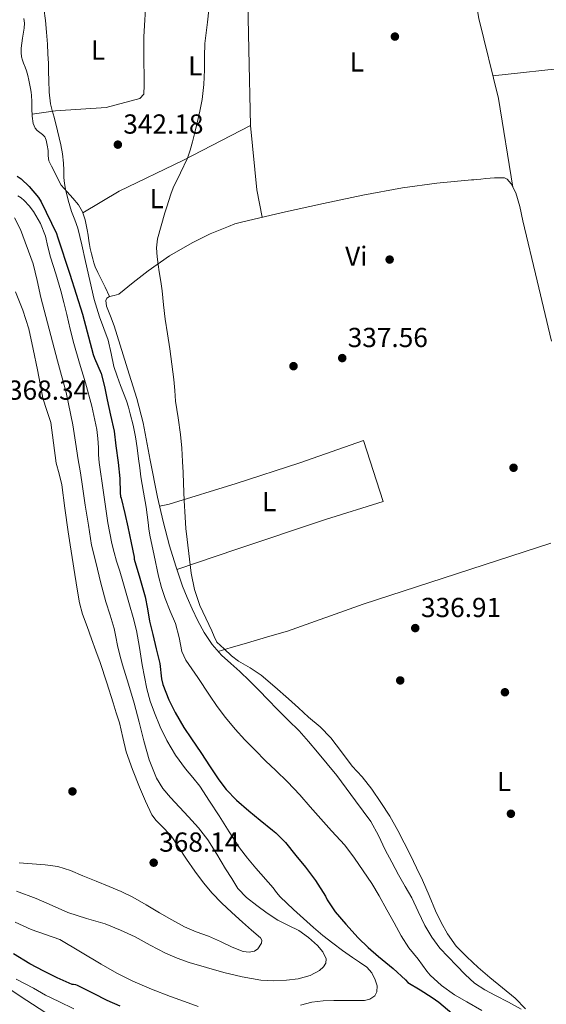
# Model space of a CAD drawing. Extents: x 594005 to 600901, y 720024 to 724747.
# Drawn here: x 594763 to 594955, y 721907 to 722265 of the extents above; entities that cross this region are included whole.
import ezdxf
from ezdxf.enums import TextEntityAlignment as Align

# ---------------------------------------------------------------- set-up
doc = ezdxf.new("R2010")
doc.units = 0
doc.header["$MEASUREMENT"] = 0
for name, color, linetype in [('Nivel 17', 7, 'Continuous'), ('Nivel 21', 7, 'Continuous'), ('Nivel 36', 7, 'Continuous'), ('Nivel 37', 7, 'Continuous'), ('Nivel 4', 7, 'Continuous'), ('Nivel 41', 7, 'Continuous'), ('Nivel 5', 7, 'Continuous'), ('Nivel 7', 7, 'Continuous')]:
    doc.layers.add(name, color=color, linetype=linetype)
doc.styles.add('Style-arial', font='arial.shx', dxfattribs={"bigfont": 'arialbig.shx'})
doc.styles.add('Style-arialn', font='arialn.shx', dxfattribs={"bigfont": 'arialnbig.shx'})

# ---------------------------------------------------------------- blocks, each defined once
blk = doc.blocks.new('5PATER')
at = {"layer": 'Nivel 7', "linetype": 'Continuous', "lineweight": 0}
h = blk.add_hatch(color=53, dxfattribs=at)
edge = h.paths.add_edge_path()
edge.add_ellipse((0, 0), major_axis=(-1.095731442945027, -1.110710700472634), ratio=0.9994222409660316, start_angle=0, end_angle=360)
blk = doc.blocks.new('5PERFI')
at = {"layer": 'Nivel 17', "linetype": 'Continuous', "lineweight": 0}
h = blk.add_hatch(color=7, dxfattribs=at)
edge = h.paths.add_edge_path()
edge.add_arc((0, 0), 1.55999999938624, 315.0000000018422, 675.0000000018422)

msp = doc.modelspace()

# ---------------------------------------------------------------- linework, layer by layer
at = {"layer": 'Nivel 21', "color": 7, "linetype": 'Continuous', "lineweight": 0}
msp.add_polyline3d([(594757.7930000001, 721913.631, 343.678), (594765.662, 721908.4510000001, 343.598), (594781.1640000001, 721898.2919999999, 343.435)], dxfattribs=at)
at = {"layer": 'Nivel 36', "color": 92, "linetype": 'Continuous', "lineweight": 0, "extrusion": (-0.1616170959335728, -0.03913982785528815, 0.9860770701002316), "elevation": -124070.6162122039, "flags": 128}
msp.add_lwpolyline([(-561925.4902521775, 737767.4976560711), (-561902.193343262, 737764.1300238196), (-561892.1138643713, 737763.7090697882)], dxfattribs=at)
at = {"layer": 'Nivel 36', "color": 92, "linetype": 'Continuous', "lineweight": 0}
for points in [[(594925.966, 722288.625, 338.122), (594930.0460000001, 722265.825, 338.122), (594937.1499999999, 722236.625, 337.77), (594942.3289999999, 722204.44, 337.502)], [(594785.976, 722195.1259999999, 343.176), (594799.1499999999, 722202.977, 341.93), (594822.3500000001, 722214.065, 340.554), (594846.99, 722226.8330000001, 339.386), (594846.318, 722254.4809999999, 339.594), (594845.8859999999, 722277.3600000001, 339.756)], [(594808.9680000001, 722273.548, 340.924), (594808.142, 722259.169, 340.97), (594808.142, 722255.585, 341.05), (594808.142, 722252.513, 341.05), (594808.142, 722249.7609999999, 341.05), (594808.254, 722245.1370000001, 341.114), (594808.2860000001, 722241.537, 341.162), (594808.2380000001, 722238.3049999999, 341.162), (594806.686, 722236.737, 341.274), (594794.5260000001, 722233.3770000001, 342.602), (594776.03, 722232.145, 344.33), (594767.5260000001, 722231.03, 346.083)], [(594795.7390000001, 722164.5630000001, 341.914), (594794.06, 722167.9780000001, 342.218), (594792.382, 722171.3929999999, 342.522), (594791.4199999999, 722173.385, 342.657), (594790.51, 722175.409, 342.762), (594790.0120000001, 722176.824, 342.843), (594789.6140000001, 722178.273, 342.906), (594789.112, 722180.1529999999, 342.922), (594788.686, 722182.0490000001, 342.922), (594788.436, 722183.4880000001, 342.938), (594788.206, 722184.929, 342.954), (594787.9169999999, 722186.905, 342.978), (594787.6300000001, 722188.881, 343.002), (594787.2660000001, 722190.73, 343.037), (594786.798, 722192.561, 343.082), (594785.878, 722195.4310000001, 343.187), (594784.398, 722198.033, 343.37), (594782.335, 722200.385, 343.873), (594780.254, 722202.673, 344.426), (594779.1599999999, 722203.885, 344.588), (594778.142, 722205.185, 344.682), (594776.7930000001, 722207.693, 344.737), (594775.5819999999, 722210.2409999999, 344.794), (594774.567, 722212.0830000001, 344.846), (594773.598, 722213.969, 344.906), (594773.342, 722215.837, 344.982), (594773.342, 722217.7609999999, 345.066), (594773.033, 722219.645, 345.157), (594772.6540000001, 722221.521, 345.258), (594772.1740000001, 722222.753, 345.482), (594771.274, 722223.54, 345.407), (594770.318, 722224.257, 345.338), (594769.436, 722225.004, 345.508), (594768.686, 722225.905, 345.674), (594767.983, 722227.6259999999, 345.831), (594767.558, 722230.304, 346.04), (594767.4380000001, 722233.0249999999, 346.202), (594767.4180000001, 722235.48, 346.226), (594767.3260000001, 722237.9210000001, 346.266), (594767.2139999999, 722238.818, 346.369), (594767.0700000001, 722239.713, 346.474), (594766.7180000001, 722241.547, 346.553), (594766.334, 722243.3770000001, 346.65), (594765.9450000001, 722245.0519999999, 346.801), (594765.486, 722246.7050000001, 346.954), (594764.987, 722248.101, 347.092), (594764.462, 722249.4890000001, 347.226), (594764.0800000001, 722250.629, 347.271), (594763.7420000001, 722251.7930000001, 347.258), (594763.52, 722253.382, 347.232), (594763.55, 722254.977, 347.21), (594764.0930000001, 722258.649, 347.194), (594764.6699999999, 722262.321, 347.178), (594764.787, 722264.085, 347.146), (594764.558, 722265.825, 347.114)], [(595111.837, 722265.095, 336.362), (595082.078, 722262.193, 336.666), (595043.726, 722258.385, 336.874), (595001.902, 722253.5050000001, 336.922), (594964.014, 722248.0970000001, 337.178), (594935.129, 722244.933, 337.87)], [(594799.057, 722165.4569999999, 341.914), (594804.3500000001, 722169.6810000001, 341.354), (594809.774, 722174.017, 340.794), (594817.5279999999, 722179.459, 340.1), (594825.79, 722184.209, 339.578), (594832.264, 722187.392, 339.364), (594838.926, 722190.145, 339.178), (594841.281, 722191.0090000001, 339.072), (594843.6780000001, 722191.729, 338.97), (594858.551, 722195.253, 338.547), (594873.486, 722198.497, 338.314), (594887.8130000001, 722201.479, 338.313), (594902.206, 722204.1610000001, 338.298), (594914.7550000001, 722205.889, 338.15), (594927.358, 722207.0889999999, 337.962), (594928.19, 722207.1429999999, 337.947), (594929.0220000001, 722207.2010000001, 337.93), (594930.7660000001, 722207.3759999999, 337.882), (594932.51, 722207.5530000001, 337.834), (594934.0860000001, 722207.6880000001, 337.815), (594935.662, 722207.8090000001, 337.802), (594936.9890000001, 722207.8600000001, 337.771), (594938.318, 722207.8570000001, 337.722), (594939.3230000001, 722207.8130000001, 337.636), (594940.2380000001, 722207.345, 337.562), (594941.7010000001, 722205.5819999999, 337.524), (594943.466, 722202.372, 337.461), (594944.896, 722197.345, 337.373), (594945.9340000001, 722192.193, 337.29), (594951.176, 722170.294, 336.938), (594956.446, 722148.4010000001, 336.618)], [(594799.058, 722165.4580000001, 341.9), (594797.398, 722165.006, 341.907), (594795.7390000001, 722164.5630000001, 341.914), (594794.777, 722163.983, 341.919), (594794.419, 722163.142, 341.921), (594794.612, 722161.118, 341.924), (594796.003, 722157.423, 341.927), (594797.3670000001, 722153.966, 341.932), (594802.888, 722136.3589999999, 342.017), (594805.585, 722127.531, 342.064), (594807.879, 722118.6059999999, 342.092), (594810.496, 722105.078, 342.08), (594813.1429999999, 722091.55, 342.044), (594815.237, 722082.71, 342.014), (594817.5430000001, 722073.9180000001, 341.964), (594819.76, 722066.537, 341.755), (594822.263, 722059.246, 341.548), (594823.913, 722055.051, 341.523), (594825.703, 722050.9099999999, 341.5), (594827.7620000001, 722046.5419999999, 341.47), (594830.071, 722042.2860000001, 341.436), (594832.98, 722037.936, 341.249), (594836.4550000001, 722034.0460000001, 341.02), (594839.764, 722031.0900000001, 341.037), (594843.0630000001, 722028.142, 341.052), (594846.5760000001, 722024.7690000001, 340.785), (594850.0390000001, 722021.342, 340.54), (594853.348, 722017.8670000001, 340.476), (594856.6470000001, 722014.382, 340.444), (594860.6570000001, 722010.4580000001, 340.43), (594864.631, 722006.494, 340.428), (594868.0160000001, 722002.7050000001, 340.446), (594871.3030000001, 721998.8300000001, 340.46), (594874.8910000001, 721994.6030000001, 340.46), (594878.3430000001, 721990.27, 340.46), (594881.737, 721985.672, 340.46), (594885.1270000001, 721981.0700000001, 340.46), (594887.936, 721977.3090000001, 340.468), (594890.7110000001, 721973.5179999999, 340.476), (594893.5020000001, 721968.4979999999, 340.47), (594895.959, 721963.2779999999, 340.46), (594898.352, 721958.6980000001, 340.457), (594900.7590000001, 721954.1259999999, 340.46), (594903.156, 721949.922, 340.566), (594905.591, 721945.7420000001, 340.668), (594907.9820000001, 721940.7490000001, 340.668), (594910.3430000001, 721935.726, 340.668), (594912.861, 721931.44, 340.668), (594915.8630000001, 721927.486, 340.668), (594918.835, 721924.287, 340.674), (594921.879, 721921.166, 340.684), (594925.054, 721917.8770000001, 340.685), (594928.4070000001, 721914.7660000001, 340.668), (594932.1130000001, 721912.3090000001, 340.425), (594936.0390000001, 721910.206, 340.108), (594940.754, 721907.78, 340.025), (594945.4310000001, 721905.294, 339.948)], [(594820.209, 722065.23, 340.667), (594841.9979999999, 722072.6089999999, 338.234), (594874.19, 722083.521, 337.322), (594895.182, 722090.065, 337.338), (594888.0619999999, 722112.257, 337.114), (594864.9099999999, 722104.033, 336.906), (594841.79, 722096.5930000001, 337.882), (594817.4199999999, 722089.0930000001, 340.855), (594815.6710000001, 722088.676, 341.444), (594813.923, 722088.2579999999, 342.033)], [(594956.1740000001, 722074.881, 336.122), (594887.9180000001, 722052.689, 336.842), (594860.3600000001, 722042.879, 337.902), (594854.047, 722041.023, 338.402), (594844.632, 722038.2550000001, 340.091), (594839.9169999999, 722036.868, 340.809), (594835.1740000001, 722035.48, 341.104)]]:
    msp.add_polyline3d(points, dxfattribs=at)
at = {"layer": 'Nivel 4', "color": 30, "linetype": 'Continuous', "lineweight": 30, "elevation": 350, "flags": 128}
for points in [[(594762.1640000001, 722208.3929999999), (594763.54, 722207.4169999999), (594766.4839999999, 722204.6969999999), (594769.8600000001, 722200.713), (594770.8840000001, 722199.033), (594776.436, 722187.513), (594776.8360000001, 722186.281), (594781.2520000001, 722172.8090000001), (594785.844, 722158.217), (594789.7479999999, 722143.4650000001), (594790.2919999999, 722142.121), (594792.612, 722136.5530000001), (594793.844, 722131.929), (594794.788, 722127.017), (594796.1000000001, 722121.4809999999), (594797.4439999999, 722115.6410000001), (594798.0360000001, 722110.297), (594798.804, 722104.2010000001), (594799.396, 722098.3929999999), (594799.524, 722093.1769999999), (594799.7320000001, 722091.8330000001), (594799.94, 722091.273), (594801.284, 722085.6410000001), (594802.4199999999, 722080.7450000001), (594803.6200000001, 722074.9210000001), (594804.6599999999, 722069.7050000001), (594804.676, 722069.017), (594806.7790000001, 722062.166), (594808.6869999999, 722055.27), (594809.5079999999, 722050.8999999999), (594810.2069999999, 722046.5020000001), (594811.503, 722041.5900000001), (594812.6869999999, 722036.4380000001), (594813.935, 722031.0619999999), (594814.655, 722025.462), (594815.087, 722023.398), (594817.2150000001, 722017.7820000001), (594819.551, 722013.19), (594822.703, 722007.814), (594825.551, 722003.5900000001), (594828.9110000001, 721998.71), (594832.2550000001, 721993.446), (594835.423, 721988.662), (594838.0630000001, 721985.206), (594841.8870000001, 721981.318), (594846.415, 721977.4140000001), (594850.479, 721974.006), (594854.9750000001, 721970.3740000001), (594856.1429999999, 721969.4780000001), (594859.679, 721965.926), (594863.503, 721961.1259999999), (594866.9110000001, 721956.966), (594870.591, 721952.1340000001), (594874.2550000001, 721946.3900000001), (594874.8470000001, 721945.078), (594877.727, 721940.662), (594881.5989999999, 721936.1499999999), (594886.0630000001, 721931.27), (594889.7110000001, 721927.7180000001), (594893.5349999999, 721924.4539999999), (594898.879, 721920.0860000001), (594903.327, 721915.9099999999), (594904.159, 721915.014), (594908.639, 721912.2620000001), (594913.0549999999, 721909.4780000001), (594915.4709999999, 721907.8459999999)], [(594799.5989999999, 721906.406), (594794.8470000001, 721908.3900000001), (594789.855, 721910.966), (594784.0149999999, 721913.926), (594783.4709999999, 721914.1499999999), (594782.655, 721914.182), (594782.159, 721914.2779999999), (594776.6070000001, 721916.6140000001), (594771.7590000001, 721919.142), (594766.6710000001, 721921.7339999999), (594760.815, 721925.3500000001)], [(594915.4709999999, 721907.8459999999), (594920.111, 721903.7820000001)]]:
    msp.add_lwpolyline(points, dxfattribs=at)
at = {"layer": 'Nivel 5', "color": 30, "linetype": 'Continuous', "lineweight": 0, "flags": 128}
for points, elevation in [([(594918.5590000001, 721932.6140000001), (594916.2550000001, 721936.7660000001), (594914.2390000001, 721941.0460000001), (594911.879, 721946.646), (594909.4550000001, 721952.2139999999), (594907.2890000001, 721956.75), (594905.087, 721961.27), (594902.851, 721965.771), (594900.5590000001, 721970.246), (594897.581, 721975.4439999999), (594894.351, 721980.5020000001), (594891.115, 721985.287), (594887.5349999999, 721989.814), (594883.8929999999, 721993.729), (594880.05, 721998.892), (594876.2069999999, 722004.054), (594872.3360000001, 722007.9880000001), (594868.0630000001, 722011.558), (594864.4010000001, 722014.8640000001), (594860.7350000001, 722018.166), (594855.8090000001, 722022.5320000001), (594850.831, 722026.838), (594846.801, 722029.5260000001), (594842.5719999999, 722031.9450000001), (594840.0149999999, 722033.8940000001), (594837.3640000001, 722036.3740000001), (594834.712, 722038.8530000001), (594833.784, 722040.8929999999), (594832.8559999999, 722042.933), (594830.709, 722047.5449999999), (594828.584, 722052.1810000001), (594826.6070000001, 722057.969), (594825.4140000001, 722063.986), (594823.9920000001, 722076.2450000001), (594823.5009999999, 722080.2479999999), (594823.1599999999, 722084.2609999999), (594822.882, 722090.389), (594822.6159999999, 722096.517), (594822.4480000001, 722100.565), (594822.28, 722104.6130000001), (594821.979, 722109.4820000001), (594821.5279999999, 722114.341), (594820.648, 722120.415), (594819.7520000001, 722126.4850000001), (594819.3970000001, 722130.429), (594819.0320000001, 722134.3729999999), (594818.3530000001, 722139.9850000001), (594817.608, 722145.5889999999), (594816.7649999999, 722150.997), (594815.9280000001, 722156.405), (594815.3770000001, 722161.5730000001), (594814.824, 722166.7409999999), (594814.3119999999, 722170.142), (594813.784, 722173.541), (594813.4110000001, 722176.283), (594813.0800000001, 722179.0290000001), (594812.8389999999, 722182.338), (594813.192, 722185.621), (594814.47, 722190.3389999999), (594815.848, 722195.013), (594816.531, 722197.2949999999), (594817.2239999999, 722199.5730000001), (594818.01, 722201.9140000001), (594818.872, 722204.229), (594821.523, 722209.5860000001), (594824.088, 722214.9809999999), (594825.023, 722217.923), (594825.8319999999, 722220.9010000001), (594826.699, 722224.362), (594827.544, 722227.8289999999), (594828.541, 722232.0490000001), (594829.3999999999, 722236.3090000001), (594829.9780000001, 722241.7220000001), (594830.2, 722247.1570000001), (594830.267, 722251.935), (594830.344, 722256.709), (594831.344, 722264.523), (594832.216, 722272.341)], 340), ([(594771.841, 722269.497), (594772.456, 722265.1089999999), (594772.841, 722260.7679999999), (594773.1440000001, 722256.4210000001), (594773.318, 722252.8929999999), (594773.4639999999, 722249.365), (594773.5490000001, 722246.3489999999), (594773.6240000001, 722243.3330000001), (594773.7520000001, 722239.0279999999), (594774.2, 722234.7409999999), (594774.831, 722232.2790000001), (594775.544, 722229.845), (594776.774, 722224.8640000001), (594777.9439999999, 722219.861), (594778.565, 722216.531), (594778.9839999999, 722213.173), (594779.0360000001, 722210.55), (594779.064, 722207.925), (594779.2890000001, 722205.8060000001), (594779.656, 722203.7010000001), (594780.6640000001, 722199.622), (594781.8640000001, 722195.605), (594783.038, 722192.537), (594784.1200000001, 722189.4450000001), (594785.6000000001, 722183.4140000001), (594787, 722177.365), (594788.5009999999, 722170.412), (594790.088, 722163.477), (594791.0360000001, 722160.354), (594792.104, 722157.2690000001), (594793.6499999999, 722153), (594795.176, 722148.7250000001), (594796.2660000001, 722143.923), (594797.3200000001, 722139.1089999999), (594798.466, 722135.6370000001), (594799.7039999999, 722132.1969999999), (594800.828, 722129.4480000001), (594801.896, 722126.6769999999), (594802.5900000001, 722124.304), (594803.2080000001, 722121.909), (594804.3230000001, 722117.78), (594805.192, 722113.605), (594805.729, 722109.5970000001), (594806.264, 722105.5889999999), (594806.7039999999, 722102.2930000001), (594807.1440000001, 722098.997), (594808.071, 722093.4680000001), (594809.0160000001, 722087.9410000001), (594809.3659999999, 722085.1329999999), (594809.72, 722082.325), (594810.048, 722080.037), (594810.3759999999, 722077.7490000001), (594811.9480000001, 722070.3260000001), (594813.5190000001, 722062.902), (594814.5959999999, 722058.7579999999), (594815.919, 722054.6780000001), (594817.788, 722050.121), (594819.743, 722045.6059999999), (594820.97, 722040.517), (594822.0460000001, 722035.3829999999), (594823.487, 722032.294), (594827.767, 722025.942), (594832.047, 722019.5900000001), (594834.879, 722015.4140000001), (594837.9029999999, 722011.4299999999), (594841.3910000001, 722007.1259999999), (594844.959, 722003.2860000001), (594848.639, 721999.4780000001), (594852.4469999999, 721995.622), (594856.175, 721992.1340000001), (594860.3670000001, 721988.006), (594864.879, 721983.318), (594868.703, 721978.854), (594872.5590000001, 721974.5020000001), (594876.415, 721970.182), (594881.2790000001, 721964.95), (594884.7990000001, 721960.182), (594887.871, 721955.622), (594891.071, 721950.9340000001), (594893.7590000001, 721946.47), (594896.591, 721941.3500000001), (594899.1510000001, 721936.6300000001)], 345), ([(594762.3600000001, 722201.237), (594763.612, 722200.551), (594764.696, 722199.5249999999), (594766.523, 722197.6229999999), (594768.104, 722195.5249999999), (594770.5789999999, 722191.165), (594772.3759999999, 722186.5490000001), (594773.283, 722182.7420000001), (594774.2, 722178.949), (594776.1699999999, 722172.8470000001), (594778.024, 722166.709), (594779.108, 722162.3840000001), (594780.1680000001, 722158.0530000001), (594781.4199999999, 722152.78), (594782.6799999999, 722147.5090000001), (594784.7860000001, 722140.3430000001), (594787.0160000001, 722133.2050000001), (594789.311, 722124.7479999999), (594791.048, 722116.165), (594791.4070000001, 722112.929), (594791.6399999999, 722109.685), (594791.7350000001, 722106.9680000001), (594791.9280000001, 722104.2609999999), (594793.48, 722093.237), (594795.0320000001, 722082.213), (594795.78, 722078.47), (594796.527, 722074.726), (594797.3319999999, 722071.5079999999), (594798.287, 722068.3260000001), (594799.4240000001, 722064.632), (594800.5430000001, 722060.9340000001), (594801.7579999999, 722056.648), (594802.959, 722052.358), (594804.2520000001, 722047.753), (594805.4709999999, 722043.1259999999), (594806.6359999999, 722036.8570000001), (594807.615, 722030.55), (594808.436, 722026.192), (594809.327, 722021.8459999999), (594810.54, 722017.405), (594812.0630000001, 722013.0460000001), (594814.1300000001, 722007.956), (594816.575, 722003.03), (594819.7490000001, 721997.746), (594823.2790000001, 721992.71), (594825.9750000001, 721989.5700000001), (594828.5590000001, 721986.358), (594832.044, 721980.9850000001), (594835.5190000001, 721975.6059999999), (594839.2450000001, 721969.7790000001), (594843.007, 721963.9739999999), (594845.8219999999, 721960.1570000001), (594848.9040000001, 721956.5419999999), (594855.183, 721949.398), (594856.4340000001, 721947.7749999999), (594857.743, 721946.1980000001), (594860.152, 721943.852), (594862.639, 721941.5900000001)], 355), ([(594761.192, 722193.229), (594763.288, 722189.0290000001), (594767.9920000001, 722176.5090000001), (594769.352, 722170.3970000001), (594770.712, 722164.2849999999), (594776.842, 722141.179), (594779.9070000001, 722129.631), (594782.344, 722117.949), (594783.348, 722111.575), (594784.328, 722105.1969999999), (594784.9709999999, 722101.182), (594785.608, 722097.165), (594786.2479999999, 722092.933), (594786.888, 722088.7010000001), (594788.024, 722081.413), (594789.1599999999, 722074.125), (594790.8200000001, 722067.45), (594792.479, 722060.774), (594793.4199999999, 722057.1529999999), (594794.399, 722053.5419999999), (594795.898, 722048.6869999999), (594797.3910000001, 722043.8300000001), (594797.9750000001, 722040.712), (594798.5430000001, 722037.5900000001), (594799.4750000001, 722034.0630000001), (594800.463, 722030.55), (594802.5619999999, 722023.5660000001), (594804.655, 722016.5819999999), (594806.4269999999, 722009.754), (594808.1270000001, 722002.902), (594810.1510000001, 721995.996), (594812.815, 721989.27), (594815.064, 721985.5660000001), (594817.8230000001, 721982.23), (594821.1000000001, 721978.7490000001), (594824.3670000001, 721975.27), (594828.0390000001, 721971.227), (594831.3910000001, 721966.9340000001), (594834.6780000001, 721961.663), (594837.9029999999, 721956.358), (594840.129, 721952.7749999999), (594842.415, 721949.2220000001), (594845.544, 721945.842), (594849.2309999999, 721942.966), (594853.0220000001, 721940.169), (594856.943, 721937.5900000001), (594860.7420000001, 721935.6939999999), (594864.591, 721933.8459999999), (594868.0900000001, 721931.381), (594871.311, 721928.406), (594873.27, 721926.1240000001), (594874.4990000001, 721923.588), (594874.399, 721922.054)], 360), ([(594761.544, 722166.2690000001), (594764.1969999999, 722159.642), (594766.344, 722152.8770000001), (594767.943, 722145.419), (594769.4639999999, 722137.949), (594770.4780000001, 722132.78), (594771.496, 722127.6130000001), (594772.889, 722123.159), (594774.328, 722118.717), (594775.352, 722111.3459999999), (594776.3119999999, 722103.9650000001), (594777.3759999999, 722100.033), (594778.328, 722096.077), (594779.5, 722087.541), (594780.6799999999, 722079.0050000001), (594781.392, 722074.2930000001), (594782.104, 722069.581), (594783.108, 722063.4979999999), (594784.111, 722057.4140000001), (594784.8319999999, 722053.192), (594785.919, 722049.0619999999), (594787.5530000001, 722044.5460000001), (594789.199, 722040.038), (594790.7690000001, 722035.706), (594792.3189999999, 722031.3659999999), (594794.7239999999, 722024.064), (594797.023, 722016.726), (594798.169, 722013.0730000001), (594799.2949999999, 722009.4140000001), (594800.517, 722004.1470000001), (594801.7749999999, 721998.8859999999), (594804.1030000001, 721992.4469999999), (594806.655, 721986.0860000001), (594808.7390000001, 721980.9550000001), (594811.1030000001, 721975.942), (594812.6070000001, 721973.8700000001), (594814.4809999999, 721972.074), (594818.095, 721968.3740000001), (594820.8500000001, 721964.104), (594823.631, 721959.8459999999), (594826.7139999999, 721955.5020000001), (594829.919, 721951.2380000001), (594833.04, 721947.4739999999), (594836.415, 721943.942), (594840.2280000001, 721940.3940000001), (594844.0789999999, 721936.902), (594847.379, 721934.034), (594850.639, 721931.19), (594851.0490000001, 721930.371), (594850.9410000001, 721929.3319999999), (594849.672, 721927.2520000001), (594848.4469999999, 721926.3900000001), (594846.432, 721926.02), (594844.3500000001, 721926.283), (594840.335, 721927.7820000001), (594835.997, 721929.8470000001), (594831.631, 721931.8459999999), (594827.2450000001, 721933.4269999999), (594822.943, 721935.206), (594818.4070000001, 721937.709), (594813.919, 721940.294), (594809.057, 721943.179), (594804.159, 721946.006), (594799.9240000001, 721948.0549999999), (594795.5830000001, 721949.878), (594790.8130000001, 721951.827), (594786.031, 721953.75), (594781.5109999999, 721955.6950000001), (594776.8470000001, 721957.206), (594772.2409999999, 721957.7960000001), (594767.615, 721958.1499999999), (594762.79, 721958.547)], 365), ([(594874.399, 721922.054), (594873.4820000001, 721920.646), (594872.094, 721919.3770000001), (594868.6070000001, 721917.494), (594864.3470000001, 721916.352), (594860.047, 721915.862), (594855.381, 721915.619), (594850.7350000001, 721915.862), (594843.993, 721917.084), (594837.311, 721918.662), (594830.969, 721920.369), (594824.6869999999, 721922.2620000001), (594820.3060000001, 721923.8260000001), (594816.031, 721925.6540000001), (594810.5090000001, 721928.605), (594805.007, 721931.5900000001), (594799.642, 721934.0449999999), (594794.175, 721936.2620000001), (594787.3600000001, 721938.2949999999), (594780.575, 721940.3900000001), (594774.8, 721942.942), (594769.0390000001, 721945.5260000001), (594761.8260000001, 721948.186)], 360), ([(594862.639, 721941.5900000001), (594866.2339999999, 721938.28), (594869.855, 721934.9979999999), (594873.2960000001, 721932.0760000001), (594876.8470000001, 721929.2860000001), (594880.406, 721926.6529999999), (594883.9990000001, 721924.0700000001), (594886.6070000001, 721922.3219999999), (594889.2309999999, 721920.55), (594891.0619999999, 721918.443), (594892.335, 721915.942), (594893.0279999999, 721913.79), (594892.925, 721911.507), (594892.1429999999, 721910.166), (594890.3740000001, 721908.858), (594888.3829999999, 721908.406), (594884.7350000001, 721908.398), (594881.087, 721908.3900000001), (594877.223, 721908.3570000001), (594873.3589999999, 721908.294), (594869.2280000001, 721907.747), (594865.1669999999, 721906.662)], 355), ([(594827.9510000001, 721906.246), (594822.905, 721908.0719999999), (594817.871, 721909.926), (594810.9950000001, 721912.5279999999), (594804.223, 721915.398), (594798.402, 721918.4169999999), (594792.703, 721921.6540000001), (594785.196, 721926.158), (594777.631, 721930.5660000001), (594772.4380000001, 721932.456), (594767.183, 721934.2139999999), (594761.381, 721936.942)], 355), ([(594899.1510000001, 721936.6300000001), (594901.7110000001, 721931.9739999999), (594904.527, 721927.622), (594907.919, 721923.494), (594911.119, 721919.142), (594912.271, 721917.574), (594916.4469999999, 721913.8940000001), (594921.1510000001, 721910.47), (594925.615, 721907.926), (594931.1030000001, 721904.8219999999)], 345), ([(594946.9610000001, 721905.4040000001), (594943.183, 721909.206), (594938.584, 721913.031), (594933.9510000001, 721916.8060000001), (594929.74, 721920.479), (594925.5989999999, 721924.246), (594921.7949999999, 721928.1869999999), (594918.5590000001, 721932.6140000001)], 340), ([(594782.783, 721905.4140000001), (594777.2150000001, 721908.038), (594772.415, 721910.342), (594767.9990000001, 721912.9180000001), (594761.7749999999, 721916.1499999999)], 345)]:
    msp.add_lwpolyline(points, dxfattribs=dict(at, elevation=elevation))

# ---------------------------------------------------------------- block references
at = {"layer": 'Nivel 17', "color": 7, "linetype": 'Continuous', "lineweight": 0}
for p in [(594899.47, 722259.213, 337.632), (594897.55, 722178.061, 337.632), (594862.6059999999, 722139.277, 337.504), (594942.6059999999, 722102.2849999999, 336.48), (594901.3970000001, 722024.8840000001, 337.01), (594939.477, 722020.5959999999, 336.37), (594782.229, 721984.5, 369.458), (594941.6529999999, 721976.372, 336.37)]:
    msp.add_blockref('5PERFI', p, dxfattribs=at)
at = {"layer": 'Nivel 7', "color": 53, "linetype": 'Continuous', "lineweight": 0}
for p in [(594798.7280000001, 722219.8929999999, 342.184), (594880.3200000001, 722142.209, 337.56), (594906.8630000001, 722043.942, 336.912), (594811.7590000001, 721958.5660000001, 368.144)]:
    msp.add_blockref('5PATER', p, dxfattribs=at)

# ---------------------------------------------------------------- texts
at = {"layer": 'Nivel 37', "color": 92, "linetype": 'Continuous', "lineweight": 0, "style": 'Style-arialn'}
for s, p in [('L', (594791.5501597833, 722254.3430009999, 342.932)), ('L', (594885.6301597834, 722249.9910009999, 338.099)), ('L', (594826.8781597833, 722248.5830009999, 340.159)), ('L', (594812.8621597835, 722200.263001, 340.462)), ('Vi', (594885.4295199555, 722179.297001, 337.585)), ('L', (594853.7421597834, 722089.9750009999, 337.702)), ('L', (594939.1701597834, 721988.101001, 336.517))]:
    msp.add_text(s, height=7.000002, dxfattribs=at).set_placement(p, align=Align.MIDDLE_CENTER)
at = {"layer": 'Nivel 41', "color": 7, "linetype": 'Continuous', "lineweight": 0, "style": 'Style-arial'}
for s, p in [('342.18', (594800.713, 722223.8929999999, 342.184)), ('337.56', (594882.3049999999, 722146.209, 337.56)), ('368.34', (594758.7930000001, 722127.0530000001, 368.344)), ('336.91', (594908.942, 722047.942, 336.912)), ('368.14', (594813.7450000001, 721962.5660000001, 368.144))]:
    msp.add_text(s, height=7.000002, dxfattribs=at).set_placement(p)

doc.saveas('drawing.dxf')
